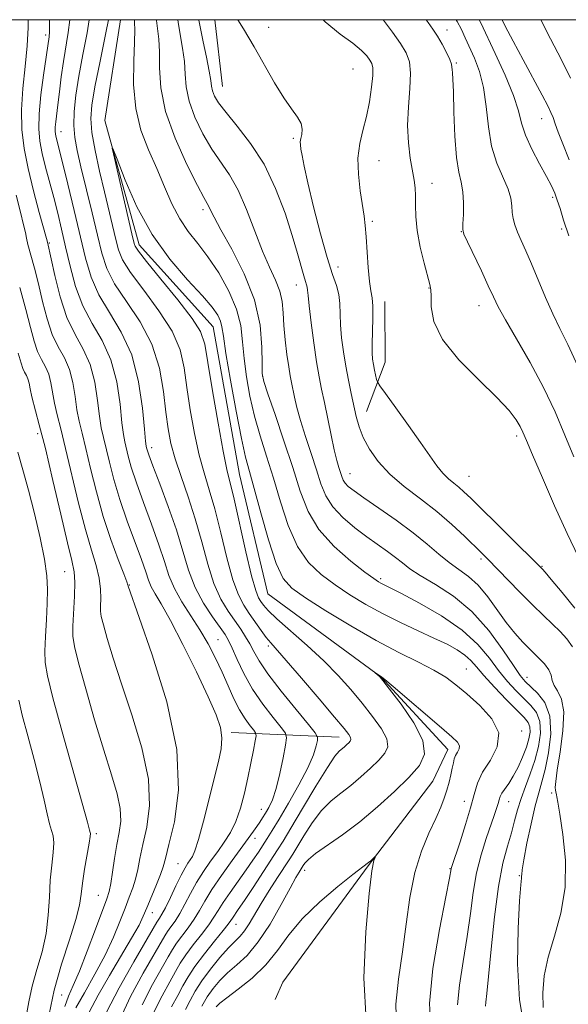
# Model space of a CAD drawing. Extents: x 2082300 to 2085200, y 294800 to 297700.
# Drawn here: x 2084549 to 2084659, y 297302 to 297500 of the extents above; entities that cross this region are included whole.
import ezdxf

# ---------------------------------------------------------------- set-up
doc = ezdxf.new("R2010")
doc.units = 0
doc.header["$MEASUREMENT"] = 0
for name, color, linetype, lineweight in [('BREAKLINE DTM HARD', 7, 'Continuous', 0), ('CONTOUR INDEX', 41, 'Continuous', 13), ('CONTOUR INTERMEDIATE', 44, 'Continuous', 0), ('GRID LINE', 7, 'Continuous', 0), ('SPOT ELEVATION DTM', 2, 'Continuous', 13)]:
    doc.layers.add(name, color=color, linetype=linetype, lineweight=lineweight)

msp = doc.modelspace()

# ---------------------------------------------------------------- linework, layer by layer
at = {"layer": 'BREAKLINE DTM HARD', "extrusion": (-0.00482143801817296, -0.03126004208584297, 0.9994996565803455), "elevation": -18410.18408833037, "flags": 128}
msp.add_lwpolyline([(2014859.021262217, 611506.1622963273), (2014859.021262217, 611485.6119761108)], dxfattribs=at)
at = {"layer": 'BREAKLINE DTM HARD', "extrusion": (0.005864535018671469, -0.04954076093896757, 0.9987548849615722), "elevation": -1564.872591319794, "flags": 128}
msp.add_lwpolyline([(2105107.095240525, 50363.55772881213), (2105107.095240524, 50350.0070145505)], dxfattribs=at)
at = {"layer": 'BREAKLINE DTM HARD', "extrusion": (-0.5153429386754022, 0.01341633820125368, 0.8568790214649152), "elevation": -1069488.50785921, "flags": 128}
msp.add_lwpolyline([(-351594.7864623449, 1779522.189230299), (-351582.5313956469, 1779522.596587916), (-351572.5171619176, 1779518.523011746)], dxfattribs=at)
at = {"layer": 'BREAKLINE DTM HARD', "extrusion": (0.3066279415451776, -0.01272315110145965, 0.9517444125866023), "elevation": 636314.4891774966, "flags": 128}
msp.add_lwpolyline([(383523.9695084812, -1970268.126783683), (383523.9695084812, -1970290.936126068)], dxfattribs=at)
at = {"layer": 'BREAKLINE DTM HARD'}
msp.add_polyline3d([(2084566, 297479.7, 940.12), (2084572.91, 297454.68, 939.46), (2084587.83, 297438.18, 939.09), (2084593.1, 297408.44, 939.01), (2084598.82, 297384.36, 938.74), (2084621.54, 297367.64, 937.96), (2084635.03, 297353.03, 937.41), (2084631.98, 297346.65, 936.89), (2084619.03, 297329.61, 935.88), (2084601.84, 297306.19, 934.11), (2084600.27, 297302.66, 934.25)], dxfattribs=at)
at = {"layer": 'CONTOUR INDEX', "flags": 128}
for points, elevation in [([(2084566.369, 297300.156), (2084568.869, 297305.001), (2084571.831, 297310.27), (2084576.481, 297318.273), (2084576.744, 297318.683), (2084577.034, 297319.089), (2084577.496, 297319.833), (2084578.209, 297321.17), (2084579.205, 297323.226), (2084580.324, 297325.589), (2084581.358, 297327.717), (2084582.148, 297329.196), (2084582.732, 297330.14), (2084583.195, 297330.793), (2084583.63, 297331.454), (2084584.147, 297332.637), (2084584.864, 297334.907), (2084585.847, 297338.584), (2084588.87, 297350.598), (2084589.412, 297353.19), (2084589.586, 297355.346), (2084589.31, 297357.437), (2084588.445, 297360.009), (2084586.834, 297363.655), (2084584.441, 297368.673), (2084581.712, 297374.189), (2084579.209, 297379.036), (2084577.374, 297382.341), (2084576.152, 297384.4), (2084575.362, 297385.806), (2084574.811, 297387.121), (2084574.245, 297388.799), (2084573.395, 297391.267), (2084570.533, 297398.995), (2084569.035, 297403.348), (2084567.836, 297407.379), (2084566.929, 297410.881), (2084565.719, 297415.848), (2084565.297, 297417.786), (2084564.931, 297420.139), (2084564.549, 297423.326), (2084563.989, 297426.983), (2084563.067, 297430.547), (2084561.676, 297433.644), (2084560.021, 297436.632), (2084558.384, 297440.054), (2084557.004, 297444.216), (2084555.937, 297448.467), (2084554.472, 297455.228), (2084554.275, 297455.956), (2084552.826, 297461.197), (2084551.676, 297465.525), (2084550.582, 297470.021), (2084549.776, 297474.092), (2084549.323, 297477.912), (2084549.248, 297481.846), (2084549.534, 297486.14), (2084549.993, 297490.56), (2084550.4, 297494.75), (2084550.582, 297498.435), (2084550.584, 297500)], 950), ([(2084592.758, 297500), (2084593.883, 297498.173), (2084596.04, 297494.555), (2084600.183, 297487.3), (2084602.009, 297484.295), (2084603.574, 297482.04), (2084604.777, 297480.384), (2084605.513, 297479.079), (2084605.732, 297477.925), (2084605.619, 297476.913), (2084605.417, 297476.081), (2084605.322, 297475.428), (2084605.35, 297474.785), (2084605.474, 297473.943), (2084605.69, 297472.655), (2084606.108, 297470.526), (2084606.865, 297467.125), (2084608.031, 297462.283), (2084609.414, 297456.884), (2084610.752, 297452.077), (2084611.83, 297448.715), (2084612.608, 297446.462), (2084613.087, 297444.691), (2084613.298, 297442.866), (2084613.45, 297438.516), (2084613.667, 297435.898), (2084614.021, 297433.081), (2084614.485, 297430.208), (2084615.027, 297427.405), (2084615.594, 297424.751), (2084616.614, 297420.116), (2084617.184, 297418.026), (2084618.012, 297415.87), (2084619.255, 297413.519), (2084621.006, 297411.027), (2084623.342, 297408.49), (2084626.271, 297405.984), (2084629.539, 297403.485), (2084632.823, 297400.946), (2084635.833, 297398.371), (2084638.402, 297395.974), (2084641.784, 297392.641), (2084642.988, 297391.428), (2084649.453, 297384.773), (2084652.067, 297382.139), (2084654.267, 297379.999), (2084656.075, 297378.272), (2084657.61, 297376.76), (2084658.96, 297375.282), (2084660.093, 297373.723)], 950), ([(2084641.364, 297500), (2084641.651, 297499.393), (2084644.574, 297493.217), (2084646.576, 297488.839), (2084648.255, 297484.756), (2084649.241, 297481.641), (2084649.868, 297479.157), (2084650.646, 297476.714), (2084651.933, 297473.896), (2084653.484, 297470.981), (2084654.903, 297468.424), (2084655.892, 297466.539), (2084656.545, 297465.083), (2084657.055, 297463.676), (2084657.603, 297461.957), (2084658.33, 297459.634), (2084659.366, 297456.439)], 960.0000000000001), ([(2084582.249, 297300.671), (2084583.166, 297302.448), (2084584.202, 297304.342), (2084585.538, 297306.454), (2084587.273, 297308.808), (2084589.165, 297311.132), (2084590.89, 297313.08), (2084592.208, 297314.426), (2084593.216, 297315.432), (2084594.097, 297316.481), (2084595.021, 297317.891), (2084597.445, 297321.999), (2084599.081, 297324.627), (2084600.762, 297327.243), (2084603.097, 297330.827), (2084603.812, 297331.965), (2084606.023, 297335.643), (2084607.722, 297338.26), (2084609.613, 297340.74), (2084611.55, 297342.684), (2084613.516, 297344.267), (2084615.524, 297345.801), (2084617.557, 297347.515), (2084619.481, 297349.287), (2084621.132, 297350.909), (2084622.341, 297352.259), (2084622.935, 297353.565), (2084622.738, 297355.143), (2084621.652, 297357.223), (2084619.896, 297359.698), (2084617.769, 297362.379), (2084615.491, 297365.117), (2084612.976, 297367.933), (2084610.061, 297370.891), (2084606.704, 297373.984), (2084600.606, 297379.364), (2084598.861, 297381.04), (2084597.909, 297382.113), (2084597.375, 297382.843), (2084596.921, 297383.58), (2084596.363, 297385.025), (2084595.553, 297387.971), (2084594.414, 297392.829), (2084592.025, 297403.45), (2084590.592, 297409.424), (2084589.844, 297413.077), (2084588.816, 297418.735), (2084587.692, 297425.257), (2084586.749, 297430.957), (2084586.107, 297434.654), (2084585.271, 297437.174), (2084583.59, 297439.845), (2084580.688, 297443.598), (2084577.291, 297447.768), (2084574.396, 297451.291), (2084572.751, 297453.385), (2084572.094, 297454.385), (2084571.913, 297454.906), (2084571.442, 297456.901), (2084567.956, 297472.09), (2084567.509, 297474.123), (2084567.644, 297474.072), (2084568.479, 297471.892), (2084570.097, 297467.71), (2084572.462, 297462.335), (2084575.506, 297456.746), (2084579.072, 297451.77), (2084582.654, 297447.632), (2084585.657, 297444.405), (2084587.637, 297442.101), (2084588.748, 297440.493), (2084589.297, 297439.291), (2084589.581, 297438.118), (2084589.858, 297436.234), (2084590.376, 297432.809), (2084591.298, 297427.409), (2084592.434, 297421.178), (2084593.508, 297415.657), (2084594.335, 297411.899), (2084595.094, 297409.003), (2084596.051, 297405.581), (2084597.389, 297400.697), (2084598.948, 297395.231), (2084600.479, 297390.513), (2084601.882, 297387.484), (2084603.639, 297385.52), (2084606.378, 297383.604), (2084610.499, 297380.979), (2084615.487, 297377.924), (2084620.598, 297374.976), (2084625.197, 297372.559), (2084629.099, 297370.629), (2084632.226, 297369.029), (2084634.599, 297367.586), (2084636.63, 297366.071), (2084638.829, 297364.237), (2084641.474, 297361.913), (2084643.915, 297359.229), (2084645.273, 297356.384), (2084644.963, 297353.565), (2084643.584, 297350.885), (2084642.032, 297348.439), (2084640.99, 297346.244), (2084640.299, 297343.986), (2084639.587, 297341.271), (2084638.592, 297337.894), (2084637.488, 297334.416), (2084635.785, 297329.233), (2084635.715, 297328.98), (2084635.359, 297327.109), (2084634.625, 297323.368), (2084633.356, 297316.8), (2084632.044, 297308.938), (2084631.324, 297301.846), (2084631.633, 297297.026)], 940), ([(2084550.203, 297299.256), (2084550.733, 297302.18), (2084551.416, 297305.353), (2084552.358, 297308.737), (2084553.371, 297312.283), (2084554.192, 297315.945), (2084554.639, 297319.659), (2084554.845, 297323.294), (2084555.021, 297326.7), (2084555.315, 297329.737), (2084555.621, 297332.29), (2084555.772, 297334.252), (2084555.644, 297335.612), (2084555.302, 297336.734), (2084554.859, 297338.08), (2084554.384, 297340.052), (2084553.787, 297342.821), (2084552.935, 297346.5), (2084551.763, 297351.046), (2084550.487, 297355.806), (2084549.392, 297359.972), (2084548.698, 297362.964)], 960)]:
    msp.add_lwpolyline(points, dxfattribs=dict(at, elevation=elevation))
at = {"layer": 'CONTOUR INTERMEDIATE', "flags": 128}
for points, elevation in [([(2084569.074, 297298.763), (2084571.193, 297303.305), (2084573.729, 297307.985), (2084578.052, 297315.52), (2084578.596, 297316.349), (2084579.289, 297317.283), (2084580.15, 297318.483), (2084581.113, 297320.016), (2084582.134, 297321.909), (2084583.236, 297324.046), (2084584.464, 297326.271), (2084585.837, 297328.453), (2084587.286, 297330.541), (2084588.718, 297332.51), (2084590.053, 297334.375), (2084591.266, 297336.315), (2084592.345, 297338.554), (2084593.282, 297341.241), (2084594.094, 297344.238), (2084594.8, 297347.333), (2084595.414, 297350.301), (2084595.913, 297352.871), (2084596.264, 297354.758), (2084596.431, 297355.805), (2084596.353, 297356.359), (2084595.963, 297356.895), (2084595.226, 297357.81), (2084594.237, 297359.179), (2084593.124, 297361.001), (2084591.988, 297363.252), (2084590.821, 297365.822), (2084589.588, 297368.582), (2084588.254, 297371.417), (2084586.781, 297374.282), (2084585.129, 297377.147), (2084581.515, 297382.755), (2084579.997, 297385.433), (2084578.9, 297388.044), (2084577.983, 297390.871), (2084576.902, 297394.256), (2084575.432, 297398.38), (2084573.8, 297402.763), (2084572.349, 297406.758), (2084571.341, 297409.861), (2084570.712, 297412.124), (2084570.017, 297414.985), (2084569.751, 297416.455), (2084569.463, 297418.831), (2084569.072, 297422.543), (2084568.4, 297427.038), (2084567.243, 297431.513), (2084565.499, 297435.373), (2084563.473, 297438.85), (2084561.57, 297442.384), (2084560.103, 297446.285), (2084559.008, 297450.36), (2084558.125, 297454.285), (2084557.315, 297457.821), (2084556.525, 297461.061), (2084555.72, 297464.181), (2084554.088, 297470.32), (2084553.412, 297473.079), (2084552.936, 297475.525), (2084552.711, 297478.024), (2084552.782, 297481.05), (2084553.152, 297484.857), (2084553.673, 297488.843), (2084554.775, 297496.575), (2084554.847, 297497.564), (2084554.886, 297499.433), (2084554.887, 297500)], 948), ([(2084573.517, 297301.609), (2084575.628, 297305.699), (2084578.781, 297311.297), (2084579.624, 297312.767), (2084580.448, 297314.016), (2084582.803, 297317.133), (2084584.018, 297318.861), (2084585.063, 297320.592), (2084586.149, 297322.502), (2084587.57, 297324.826), (2084589.501, 297327.675), (2084591.643, 297330.673), (2084595.934, 297336.55), (2084596.624, 297337.524), (2084597.209, 297338.382), (2084597.767, 297339.242), (2084598.355, 297340.189), (2084599.016, 297341.338), (2084599.734, 297342.913), (2084600.481, 297345.164), (2084601.217, 297348.171), (2084601.869, 297351.343), (2084602.355, 297353.923), (2084602.571, 297355.407), (2084602.341, 297356.328), (2084601.466, 297357.475), (2084599.852, 297359.453), (2084597.807, 297362.13), (2084595.744, 297365.191), (2084594.003, 297368.319), (2084592.636, 297371.186), (2084591.625, 297373.464), (2084590.9, 297374.978), (2084590.191, 297376.158), (2084587.643, 297379.725), (2084585.851, 297382.492), (2084584.169, 297385.684), (2084582.852, 297389.152), (2084580.41, 297397.245), (2084578.776, 297401.97), (2084577.066, 297406.53), (2084575.663, 297410.168), (2084574.847, 297412.342), (2084574.495, 297413.367), (2084574.383, 297413.772), (2084574.315, 297414.122), (2084574.206, 297415.125), (2084573.994, 297417.522), (2084573.595, 297421.76), (2084572.811, 297427.094), (2084571.419, 297432.479), (2084569.323, 297437.098), (2084566.93, 297441.038), (2084564.776, 297444.61), (2084563.247, 297448.132), (2084562.136, 297451.944), (2084559.851, 297461.605), (2084558.566, 297466.859), (2084557.482, 297471.213), (2084556.196, 297476.302), (2084556.072, 297476.936), (2084556.014, 297477.584), (2084556.032, 297478.368), (2084556.135, 297479.415), (2084556.559, 297482.864), (2084556.863, 297485.482), (2084557.229, 297488.493), (2084557.664, 297491.596), (2084558.634, 297497.44), (2084558.951, 297500)], 946), ([(2084575.836, 297300.12), (2084577.526, 297303.439), (2084579.099, 297306.263), (2084580.248, 297308.354), (2084581.196, 297310.014), (2084582.3, 297311.682), (2084583.799, 297313.669), (2084585.457, 297315.784), (2084586.922, 297317.706), (2084587.96, 297319.231), (2084588.804, 297320.608), (2084589.808, 297322.198), (2084591.219, 297324.25), (2084594.469, 297328.81), (2084595.812, 297330.748), (2084596.91, 297332.383), (2084598.683, 297335.104), (2084599.68, 297336.694), (2084601.072, 297338.99), (2084602.987, 297342.233), (2084605.071, 297345.915), (2084606.85, 297349.342), (2084607.969, 297351.957), (2084608.535, 297353.756), (2084608.774, 297354.873), (2084608.809, 297355.539), (2084608.341, 297356.364), (2084606.97, 297358.054), (2084604.495, 297361.053), (2084601.517, 297364.742), (2084598.837, 297368.239), (2084597.054, 297370.866), (2084595.967, 297372.766), (2084595.175, 297374.288), (2084594.336, 297375.738), (2084593.35, 297377.254), (2084590.816, 297380.889), (2084589.365, 297383.321), (2084587.964, 297386.447), (2084586.704, 297390.384), (2084585.498, 297394.855), (2084584.215, 297399.481), (2084582.781, 297403.924), (2084581.349, 297408.004), (2084580.134, 297411.581), (2084579.287, 297414.629), (2084578.723, 297417.572), (2084578.297, 297420.948), (2084577.83, 297425.135), (2084577.011, 297429.853), (2084575.498, 297434.663), (2084573.118, 297439.185), (2084570.385, 297443.271), (2084567.983, 297446.837), (2084566.409, 297449.909), (2084565.405, 297452.961), (2084564.527, 297456.583), (2084563.439, 297461.127), (2084561.181, 297470.385), (2084560.409, 297473.682), (2084559.949, 297476.252), (2084559.774, 297478.687), (2084559.86, 297481.488), (2084560.2, 297484.791), (2084560.789, 297488.639), (2084561.588, 297492.98), (2084562.427, 297497.369), (2084562.882, 297500)], 944), ([(2084579.424, 297301.186), (2084580.674, 297303.467), (2084581.716, 297305.411), (2084582.768, 297307.261), (2084584.152, 297309.348), (2084586.053, 297311.863), (2084588.11, 297314.434), (2084589.827, 297316.552), (2084590.843, 297317.852), (2084591.349, 297318.564), (2084591.674, 297319.064), (2084592.869, 297320.801), (2084594.091, 297322.611), (2084595.847, 297325.26), (2084600.775, 297332.792), (2084601.901, 297334.596), (2084603.461, 297337.197), (2084605.802, 297341.147), (2084608.467, 297345.612), (2084610.801, 297349.409), (2084612.315, 297351.659), (2084613.176, 297352.698), (2084614.211, 297353.579), (2084614.677, 297354.009), (2084615.077, 297354.402), (2084615.371, 297354.729), (2084615.515, 297355.046), (2084615.467, 297355.429), (2084615.129, 297356.021), (2084614.179, 297357.239), (2084612.243, 297359.565), (2084609.156, 297363.222), (2084605.614, 297367.386), (2084602.522, 297370.971), (2084599.391, 297374.481), (2084598.507, 297375.558), (2084597.465, 297376.992), (2084595.08, 297380.436), (2084593.958, 297382.1), (2084592.875, 297384.156), (2084591.759, 297387.209), (2084590.559, 297391.606), (2084589.323, 297396.67), (2084588.12, 297401.466), (2084587.006, 297405.332), (2084585.97, 297408.714), (2084584.989, 297412.329), (2084584.051, 297416.682), (2084583.208, 297421.414), (2084582.523, 297425.953), (2084581.968, 297429.894), (2084581.141, 297433.513), (2084579.544, 297437.254), (2084576.903, 297441.391), (2084573.838, 297445.52), (2084571.189, 297449.064), (2084569.58, 297451.647), (2084568.75, 297453.673), (2084568.22, 297455.745), (2084565.923, 297465.325), (2084564.956, 297469.505), (2084564.066, 297473.664), (2084563.424, 297477.28), (2084563.175, 297480.085), (2084563.361, 297482.817), (2084563.997, 297486.466), (2084565.042, 297491.63), (2084566.223, 297497.327), (2084566.766, 297500)], 942), ([(2084571.973, 297500), (2084571.987, 297499.427), (2084572.029, 297497.936), (2084571.987, 297495.502), (2084571.832, 297491.67), (2084571.807, 297486.954), (2084572.222, 297482.107), (2084573.286, 297477.723), (2084574.795, 297473.76), (2084576.446, 297470.02), (2084578.002, 297466.367), (2084579.507, 297462.927), (2084581.076, 297459.892), (2084582.8, 297457.346), (2084584.699, 297454.954), (2084586.769, 297452.273), (2084588.956, 297448.997), (2084590.983, 297445.361), (2084592.522, 297441.734), (2084593.357, 297438.382), (2084593.735, 297435.152), (2084594.016, 297431.786), (2084594.496, 297428.095), (2084595.217, 297424.17), (2084596.16, 297420.171), (2084597.296, 297416.197), (2084598.574, 297412.106), (2084599.937, 297407.694), (2084601.357, 297402.885), (2084602.932, 297398.106), (2084604.788, 297393.91), (2084607.016, 297390.696), (2084609.569, 297388.245), (2084612.365, 297386.183), (2084615.342, 297384.202), (2084618.51, 297382.261), (2084621.9, 297380.385), (2084625.488, 297378.601), (2084629.034, 297376.951), (2084632.239, 297375.478), (2084634.869, 297374.208), (2084636.927, 297373.086), (2084638.477, 297372.039), (2084639.64, 297370.968), (2084640.772, 297369.665), (2084642.284, 297367.898), (2084644.431, 297365.559), (2084646.838, 297363.046), (2084650.409, 297359.439), (2084651.215, 297358.482), (2084651.563, 297357.624), (2084651.6, 297356.541), (2084651.36, 297355.16), (2084650.848, 297353.473), (2084650.086, 297351.514), (2084649.166, 297349.49), (2084648.199, 297347.656), (2084647.287, 297346.205), (2084645.915, 297344.26), (2084645.56, 297343.573), (2084645.343, 297342.917), (2084645.142, 297342.158), (2084644.842, 297341.157), (2084644.375, 297339.748), (2084642.749, 297335.083), (2084641.726, 297331.83), (2084640.81, 297328.174), (2084640.132, 297324.245), (2084639.57, 297320.001), (2084638.936, 297315.356), (2084638.126, 297310.353), (2084637.367, 297305.541), (2084636.967, 297301.598)], 942), ([(2084576.383, 297500), (2084576.389, 297499.849), (2084576.844, 297496.099), (2084577.001, 297493.551), (2084577.03, 297490.307), (2084577.293, 297486.31), (2084578.25, 297481.536), (2084580.168, 297476.118), (2084582.533, 297470.837), (2084584.639, 297466.636), (2084585.951, 297464.175), (2084586.961, 297462.382), (2084587.304, 297461.628), (2084587.984, 297460.224), (2084589.341, 297457.701), (2084591.539, 297453.768), (2084594.036, 297448.851), (2084596.114, 297443.556), (2084597.243, 297438.462), (2084597.626, 297434.047), (2084597.655, 297430.763), (2084597.693, 297428.781), (2084598.001, 297427.162), (2084598.812, 297424.684), (2084600.256, 297420.494), (2084602.054, 297415.208), (2084603.822, 297409.808), (2084605.325, 297405.073), (2084606.917, 297400.982), (2084609.096, 297397.307), (2084612.15, 297393.908), (2084615.499, 297390.97), (2084618.353, 297388.762), (2084620.123, 297387.452), (2084621.046, 297386.811), (2084621.561, 297386.511), (2084623.281, 297385.65), (2084625.575, 297384.478), (2084629.308, 297382.508), (2084633.752, 297379.939), (2084637.926, 297377.074), (2084641.078, 297374.184), (2084643.386, 297371.421), (2084645.255, 297368.906), (2084647.02, 297366.734), (2084648.718, 297364.884), (2084650.312, 297363.309), (2084651.746, 297361.921), (2084652.88, 297360.474), (2084653.554, 297358.682), (2084653.657, 297356.349), (2084653.278, 297353.644), (2084652.555, 297350.829), (2084651.629, 297348.12), (2084650.648, 297345.563), (2084649.763, 297343.159), (2084649.072, 297340.887), (2084648.476, 297338.631), (2084647.824, 297336.256), (2084647.011, 297333.564), (2084646.1, 297330.12), (2084645.203, 297325.429), (2084644.411, 297319.308), (2084643.755, 297312.821), (2084643.247, 297307.344), (2084642.895, 297303.905), (2084642.689, 297302.144), (2084642.611, 297301.35)], 944.0000000000001), ([(2084580.712, 297500), (2084580.822, 297499.028), (2084581.66, 297494.261), (2084582.015, 297491.6), (2084582.18, 297489.041), (2084582.389, 297486.447), (2084582.961, 297483.599), (2084584.12, 297480.374), (2084585.719, 297477.039), (2084587.517, 297473.957), (2084591.078, 297468.772), (2084592.816, 297465.695), (2084594.528, 297461.751), (2084596.186, 297457.416), (2084597.752, 297453.37), (2084599.177, 297450.132), (2084600.366, 297447.561), (2084601.214, 297445.35), (2084601.666, 297443.217), (2084601.871, 297440.966), (2084602.034, 297438.425), (2084602.308, 297435.522), (2084602.661, 297432.594), (2084603.013, 297430.08), (2084603.305, 297428.279), (2084603.563, 297426.927), (2084604.173, 297423.997), (2084604.66, 297421.919), (2084605.385, 297419.288), (2084606.39, 297416.093), (2084607.526, 297412.654), (2084608.598, 297409.37), (2084609.5, 297406.549), (2084610.477, 297404.11), (2084611.861, 297401.879), (2084613.874, 297399.723), (2084616.285, 297397.68), (2084618.75, 297395.833), (2084622.911, 297392.875), (2084624.521, 297391.683), (2084625.88, 297390.591), (2084627.379, 297389.441), (2084629.49, 297388.052), (2084632.524, 297386.251), (2084636.15, 297383.884), (2084639.873, 297380.803), (2084643.257, 297377.013), (2084646.092, 297373.128), (2084648.226, 297369.915), (2084649.609, 297367.908), (2084650.598, 297366.721), (2084653.084, 297364.403), (2084654.546, 297362.467), (2084655.545, 297359.74), (2084655.727, 297356.186), (2084655.302, 297352.363), (2084654.621, 297348.978), (2084653.964, 297346.486), (2084653.318, 297344.33), (2084652.601, 297341.704), (2084651.771, 297338.09), (2084650.955, 297334.146), (2084650.326, 297330.822), (2084650.002, 297328.825), (2084649.9, 297327.888), (2084649.884, 297327.502), (2084649.837, 297327.084), (2084649.712, 297325.759), (2084649.48, 297322.581), (2084649.171, 297316.978), (2084649.045, 297309.885), (2084649.42, 297302.615), (2084650.546, 297296.282)], 946), ([(2084584.937, 297500), (2084584.949, 297499.91), (2084585.254, 297498.207), (2084585.813, 297495.531), (2084586.475, 297492.423), (2084587.03, 297489.649), (2084587.329, 297487.774), (2084587.485, 297486.584), (2084587.671, 297485.662), (2084588.072, 297484.631), (2084588.905, 297483.241), (2084590.394, 297481.279), (2084592.654, 297478.57), (2084595.354, 297475.095), (2084598.051, 297470.876), (2084600.377, 297466.029), (2084602.269, 297461.047), (2084603.735, 297456.52), (2084604.799, 297452.921), (2084606.044, 297448.415), (2084606.393, 297447.265), (2084606.621, 297446.579), (2084606.749, 297446.105), (2084606.814, 297445.552), (2084606.904, 297444.468), (2084607.121, 297442.358), (2084607.532, 297438.956), (2084608.069, 297434.905), (2084608.629, 297431.071), (2084609.138, 297428.078), (2084609.635, 297425.561), (2084610.187, 297422.909), (2084611.524, 297416.34), (2084612.164, 297413.371), (2084612.69, 297411.235), (2084613.102, 297409.801), (2084613.679, 297407.993), (2084613.958, 297407.296), (2084614.353, 297406.658), (2084614.996, 297405.996), (2084616.162, 297405.093), (2084618.161, 297403.697), (2084621.149, 297401.655), (2084624.657, 297399.206), (2084628.064, 297396.686), (2084630.889, 297394.379), (2084633.215, 297392.365), (2084635.271, 297390.669), (2084637.248, 297389.257), (2084639.197, 297387.846), (2084641.134, 297386.089), (2084643.065, 297383.765), (2084646.776, 297378.6), (2084648.485, 297376.453), (2084650.106, 297374.657), (2084651.669, 297373.087), (2084653.17, 297371.641), (2084654.467, 297370.304), (2084655.38, 297369.084), (2084655.821, 297367.977), (2084656.048, 297366.943), (2084656.408, 297365.931), (2084657.124, 297364.816), (2084657.911, 297363.195), (2084658.36, 297360.591), (2084658.19, 297356.777), (2084657.634, 297352.529), (2084657.055, 297348.869), (2084656.737, 297346.57), (2084656.65, 297345.39), (2084656.686, 297344.834), (2084656.752, 297344.48), (2084656.902, 297343.921), (2084656.993, 297343.501), (2084657.184, 297342.405), (2084657.579, 297340.008), (2084658.195, 297335.924), (2084658.693, 297330.726), (2084658.645, 297325.226), (2084657.783, 297320.097), (2084656.464, 297315.444), (2084655.204, 297311.231), (2084654.419, 297307.431), (2084654.125, 297304.051), (2084654.238, 297301.103)], 948), ([(2084609.961, 297500), (2084610.345, 297499.577), (2084613.397, 297497.078), (2084615.944, 297495.247), (2084617.674, 297493.827), (2084618.727, 297492.723), (2084619.351, 297491.879), (2084619.751, 297491.183), (2084619.952, 297490.287), (2084619.936, 297488.783), (2084619.693, 297486.41), (2084619.249, 297483.487), (2084618.64, 297480.477), (2084617.929, 297477.715), (2084617.297, 297475.034), (2084616.951, 297472.138), (2084617.03, 297468.858), (2084617.392, 297465.536), (2084618.163, 297460.446), (2084618.41, 297458.533), (2084618.613, 297456.285), (2084619.033, 297450.072), (2084619.28, 297447.28), (2084619.553, 297445.393), (2084619.795, 297443.954), (2084619.937, 297442.275), (2084619.935, 297439.883), (2084619.78, 297434.674), (2084619.792, 297432.883), (2084619.892, 297431.613), (2084620.064, 297430.541), (2084620.289, 297429.431), (2084620.708, 297427.569), (2084620.871, 297427.042), (2084621.33, 297426.298), (2084622.478, 297424.7), (2084624.543, 297421.849), (2084627.096, 297418.302), (2084629.541, 297414.855), (2084631.424, 297412.139), (2084632.837, 297410.134), (2084634.014, 297408.657), (2084635.143, 297407.534), (2084636.238, 297406.631), (2084637.269, 297405.825), (2084638.284, 297404.946), (2084639.642, 297403.648), (2084654.084, 297389.373), (2084654.603, 297388.772), (2084655.851, 297387.29), (2084658.019, 297384.677), (2084660.558, 297381.488)], 952), ([(2084621.998, 297500), (2084622.098, 297499.877), (2084623.889, 297497.48), (2084625.479, 297495.206), (2084626.62, 297493.347), (2084627.289, 297491.541), (2084627.519, 297489.26), (2084627.381, 297486.139), (2084627.101, 297482.464), (2084626.945, 297478.681), (2084627.104, 297475.183), (2084627.481, 297472.13), (2084628.247, 297467.715), (2084628.461, 297466.126), (2084628.547, 297464.535), (2084628.532, 297462.65), (2084628.569, 297460.343), (2084628.844, 297457.523), (2084629.469, 297454.222), (2084630.266, 297450.94), (2084631.436, 297446.696), (2084631.634, 297445.609), (2084631.657, 297444.293), (2084631.674, 297442.154), (2084632.233, 297439.195), (2084633.975, 297435.573), (2084637.252, 297431.502), (2084641.262, 297427.44), (2084644.913, 297423.903), (2084647.365, 297421.28), (2084648.78, 297419.436), (2084649.572, 297418.108), (2084650.145, 297416.95), (2084650.868, 297415.288), (2084652.101, 297412.367), (2084654.077, 297407.726), (2084656.529, 297402.094), (2084659.065, 297396.494), (2084661.348, 297391.774)], 954), ([(2084630.656, 297500), (2084631.1, 297499.438), (2084632.042, 297498.123), (2084632.958, 297496.688), (2084633.902, 297495.049), (2084634.771, 297493.401), (2084635.421, 297492.013), (2084635.754, 297491.072), (2084635.863, 297490.456), (2084635.888, 297489.963), (2084635.941, 297489.329), (2084636.031, 297488.026), (2084636.139, 297485.463), (2084636.261, 297481.345), (2084636.446, 297476.549), (2084636.758, 297472.247), (2084637.222, 297469.291), (2084637.717, 297467.248), (2084638.083, 297465.363), (2084638.207, 297463.095), (2084638.161, 297460.756), (2084638.061, 297458.868), (2084638.037, 297457.738), (2084638.277, 297456.8), (2084638.98, 297455.269), (2084641.779, 297449.409), (2084643.18, 297446.425), (2084644.202, 297444.206), (2084645.189, 297442.196), (2084646.636, 297439.566), (2084648.873, 297435.72), (2084651.585, 297430.987), (2084654.293, 297425.93), (2084656.622, 297421.018), (2084658.606, 297416.363), (2084660.384, 297411.984)], 956), ([(2084636.718, 297500), (2084636.928, 297499.64), (2084637.767, 297498.031), (2084638.54, 297496.376), (2084640.39, 297492.285), (2084641.406, 297489.59), (2084642.233, 297486.331), (2084642.756, 297482.499), (2084643.193, 297478.421), (2084643.849, 297474.509), (2084644.917, 297471.101), (2084647.152, 297465.901), (2084647.687, 297464.032), (2084647.882, 297462.51), (2084647.977, 297461.193), (2084648.176, 297459.946), (2084648.531, 297458.658), (2084649.063, 297457.226), (2084649.787, 297455.539), (2084650.716, 297453.452), (2084651.857, 297450.811), (2084654.663, 297444.058), (2084656.132, 297440.74), (2084657.563, 297437.828), (2084659.157, 297434.622), (2084661.174, 297430.194)], 958), ([(2084645.943, 297500), (2084646.584, 297498.722), (2084648.165, 297495.686), (2084650.174, 297491.945), (2084654.033, 297484.829), (2084655.155, 297482.68), (2084655.789, 297481.333), (2084656.2, 297480.278), (2084656.633, 297479.048), (2084657.244, 297477.359), (2084658.165, 297474.974), (2084659.457, 297471.803)], 962.0000000000001), ([(2084653.76, 297500), (2084655.688, 297496.177), (2084657.896, 297491.905), (2084659.693, 297488.205)], 964), ([(2084562.831, 297300.127), (2084564.681, 297303.521), (2084566.976, 297307.516), (2084572.07, 297316.183), (2084572.893, 297317.669), (2084573.477, 297318.861), (2084573.995, 297320.063), (2084574.629, 297321.588), (2084576.43, 297325.853), (2084577.221, 297327.845), (2084577.734, 297329.379), (2084578.194, 297331.104), (2084578.913, 297333.886), (2084580.01, 297338.437), (2084580.819, 297344.84), (2084580.479, 297353.023), (2084578.462, 297362.621), (2084575.566, 297372.087), (2084572.926, 297379.585), (2084570.682, 297385.908), (2084570.682, 297385.958), (2084570.653, 297386.109), (2084570.43, 297386.76), (2084569.816, 297388.387), (2084568.689, 297391.318), (2084567.232, 297395.31), (2084565.705, 297399.976), (2084564.326, 297404.909), (2084563.146, 297409.639), (2084562.177, 297413.678), (2084561.421, 297416.711), (2084560.843, 297419.117), (2084560.4, 297421.447), (2084560.026, 297424.109), (2084559.579, 297426.927), (2084558.891, 297429.582), (2084557.862, 297431.874), (2084556.636, 297434.086), (2084555.425, 297436.619), (2084554.388, 297439.751), (2084553.492, 297443.254), (2084552.654, 297446.776), (2084551.825, 297449.993), (2084550.533, 297454.726), (2084550.234, 297456.03), (2084550.017, 297457.137), (2084549.661, 297458.711), (2084549.006, 297461.263), (2084548.15, 297464.692)], 951.9999999999999), ([(2084560.178, 297300.97), (2084561.886, 297304.023), (2084563.987, 297307.751), (2084566.048, 297311.634), (2084567.723, 297315.225), (2084569.029, 297318.392), (2084570.071, 297321.078), (2084570.938, 297323.274), (2084571.65, 297325.155), (2084572.21, 297326.943), (2084572.646, 297328.857), (2084573.085, 297331.102), (2084573.677, 297333.879), (2084574.461, 297337.377), (2084575.012, 297341.734), (2084574.795, 297347.075), (2084573.466, 297353.376), (2084571.446, 297360.019), (2084569.351, 297366.237), (2084567.683, 297371.392), (2084566.493, 297375.356), (2084565.719, 297378.128), (2084565.294, 297379.805), (2084565.129, 297380.874), (2084565.127, 297381.919), (2084565.183, 297383.405), (2084565.152, 297385.326), (2084564.879, 297387.56), (2084564.248, 297390.071), (2084563.294, 297393.186), (2084562.093, 297397.319), (2084560.732, 297402.651), (2084558.109, 297413.646), (2084557.123, 297417.574), (2084556.389, 297420.448), (2084555.868, 297422.756), (2084555.168, 297426.871), (2084554.715, 297428.616), (2084554.047, 297430.104), (2084553.252, 297431.54), (2084552.465, 297433.184), (2084551.772, 297435.286), (2084551.046, 297438.04), (2084550.112, 297441.631), (2084548.877, 297446.062)], 953.9999999999999), ([(2084557.959, 297301.277), (2084558.7, 297303.361), (2084559.637, 297305.504), (2084560.882, 297308.391), (2084562.467, 297312.416), (2084564.125, 297316.823), (2084566.385, 297322.926), (2084566.871, 297324.456), (2084567.199, 297326.041), (2084567.558, 297328.335), (2084567.976, 297331.1), (2084568.442, 297333.872), (2084568.911, 297336.318), (2084569.205, 297338.628), (2084569.111, 297341.126), (2084568.469, 297344.131), (2084567.325, 297347.95), (2084565.775, 297352.889), (2084563.956, 297358.995), (2084562.163, 297365.274), (2084560.728, 297370.478), (2084559.898, 297373.753), (2084559.575, 297375.84), (2084559.571, 297377.879), (2084559.874, 297383.892), (2084559.943, 297386.733), (2084559.807, 297388.824), (2084559.356, 297391.062), (2084558.48, 297394.663), (2084557.138, 297400.392), (2084555.559, 297407.208), (2084554.04, 297413.615), (2084552.825, 297418.437), (2084551.336, 297424.064), (2084550.981, 297425.675), (2084550.757, 297426.816), (2084550.54, 297427.651), (2084550.232, 297428.334), (2084549.867, 297428.994), (2084549.506, 297429.75), (2084549.155, 297430.821), (2084548.601, 297432.827)], 956), ([(2084554.792, 297299.703), (2084555.831, 297304.589), (2084557.297, 297309.767), (2084558.878, 297314.691), (2084560.174, 297318.78), (2084560.899, 297321.669), (2084561.243, 297323.872), (2084561.515, 297326.118), (2084561.943, 297328.906), (2084562.858, 297334.172), (2084563.061, 297335.518), (2084563.097, 297336.095), (2084563.051, 297336.332), (2084562.94, 297336.766), (2084562.514, 297338.361), (2084561.457, 297342.19), (2084557.439, 297356.588), (2084555.56, 297363.453), (2084554.448, 297367.849), (2084553.994, 297370.535), (2084553.944, 297372.848), (2084554.072, 297375.811), (2084554.264, 297379.195), (2084554.437, 297382.455), (2084554.5, 297385.244), (2084554.347, 297387.992), (2084553.865, 297391.328), (2084552.991, 297395.659), (2084551.858, 297400.532), (2084550.65, 297405.277), (2084549.524, 297409.378), (2084548.534, 297412.936)], 958), ([(2084585.543, 297301.313), (2084586.613, 297303.187), (2084587.802, 297304.922), (2084589.153, 297306.529), (2084590.726, 297308.064), (2084592.561, 297309.636), (2084594.631, 297311.576), (2084596.893, 297314.266), (2084599.261, 297317.884), (2084601.489, 297321.783), (2084603.287, 297325.113), (2084604.449, 297327.231), (2084605.092, 297328.341), (2084605.922, 297329.662), (2084606.245, 297330.14), (2084606.978, 297330.908), (2084608.425, 297332.07), (2084613.856, 297335.835), (2084617.329, 297338.439), (2084620.903, 297341.451), (2084624.286, 297344.566), (2084627.186, 297347.416), (2084629.312, 297349.789), (2084630.356, 297352.084), (2084630.009, 297354.857), (2084628.175, 297358.424), (2084625.612, 297362.157), (2084623.294, 297365.192), (2084621.959, 297366.9), (2084621.404, 297367.589), (2084621.195, 297367.804), (2084620.429, 297368.453), (2084620.569, 297368.375), (2084621.656, 297367.689), (2084622.365, 297367.118), (2084624.05, 297365.698), (2084633.744, 297357.424), (2084635.86, 297355.599), (2084636.974, 297354.51), (2084637.363, 297353.794), (2084637.292, 297353.146), (2084636.972, 297352.498), (2084636.604, 297351.837), (2084636.339, 297351.14), (2084636.143, 297350.321), (2084635.935, 297349.281), (2084635.648, 297347.956), (2084635.28, 297346.432), (2084634.842, 297344.829), (2084634.323, 297343.207), (2084633.622, 297341.382), (2084632.613, 297339.11), (2084631.24, 297336.185), (2084629.73, 297332.562), (2084628.379, 297328.236), (2084627.399, 297323.248), (2084626.658, 297317.827), (2084625.938, 297312.249), (2084625.132, 297306.79), (2084624.578, 297301.722), (2084624.725, 297297.318)], 937.9999999999999), ([(2084588.417, 297301.221), (2084589.152, 297301.949), (2084590.562, 297303.047), (2084592.867, 297304.758), (2084595.674, 297307.009), (2084598.432, 297309.652), (2084600.77, 297312.558), (2084603.038, 297315.676), (2084605.76, 297318.973), (2084609.242, 297322.351), (2084612.899, 297325.448), (2084615.923, 297327.833), (2084619.059, 297330.243), (2084619.503, 297330.633), (2084620.481, 297331.545), (2084620.507, 297331.524), (2084620.394, 297331.294), (2084620.155, 297330.647), (2084619.767, 297328.615), (2084619.195, 297324.039), (2084618.5, 297316.315), (2084618.117, 297307.057), (2084618.576, 297298.433)], 936)]:
    msp.add_lwpolyline(points, dxfattribs=dict(at, elevation=elevation))
at = {"layer": 'GRID LINE', "flags": 128}
msp.add_lwpolyline([(2082500, 295000), (2085000, 295000), (2085000, 297500), (2082500, 297500), (2082500, 295000)], dxfattribs=at)
at = {"layer": 'SPOT ELEVATION DTM'}
for p in [(2084599, 297498.43, 950.51), (2084634.84, 297497.93, 956.6), (2084554.1, 297496.89, 948.4), (2084636.75, 297491.27, 956.2), (2084615.98, 297490.05, 950.9), (2084653.94, 297480.07, 961.3000000000001), (2084557.17, 297477.43, 945.3000000000001), (2084603.92, 297476.08, 949.77), (2084621.17, 297471.62, 952.9), (2084631.86, 297467.02, 954.6), (2084656.1, 297464.24, 959.7), (2084585.79, 297461.72, 943.6), (2084619.87, 297459.38, 952.29), (2084657.94, 297457.82, 959.7), (2084637.77, 297457.33, 955.96), (2084554.86, 297455.06, 949.83), (2084612.94, 297450.21, 950.7), (2084604.53, 297446.6, 947.3000000000001), (2084631.22, 297445.96, 953.9200000000001), (2084641.33, 297442.42, 955.3000000000001), (2084597.8, 297428.19, 944.1), (2084552.46, 297416.6, 956.5), (2084648.86, 297416.16, 953.6), (2084575.4, 297413.78, 945.5), (2084615.35, 297408.57, 948.8000000000001), (2084639.27, 297408.02, 952.9), (2084641.69, 297391.4, 949.7), (2084557.9, 297388.82, 956.9), (2084654.01, 297389.92, 952.1), (2084570.96, 297386.16, 951.9), (2084621.51, 297387.43, 944.3000000000001), (2084588.8, 297375.12, 947.1), (2084598.92, 297373.9, 942.3000000000001), (2084638.78, 297369.27, 940.9), (2084650.98, 297367.55, 946.7), (2084649.9, 297356.74, 940.33), (2084638.38, 297342.56, 939.3000000000001), (2084655.93, 297344.25, 947.8000000000001), (2084597.47, 297340.98, 946.8000000000001), (2084647.28, 297342.5, 942.77), (2084564.28, 297336.07, 957.7), (2084596.21, 297335.16, 945.4), (2084580.71, 297330.02, 950.9), (2084606.23, 297328.72, 937.5), (2084635.46, 297329.02, 939.9), (2084649.45, 297327.59, 945.9), (2084564.69, 297323.69, 956.9), (2084575.54, 297320.2, 951.3000000000001), (2084592.42, 297317.81, 941.2), (2084557.33, 297303.58, 956.9)]:
    msp.add_point(p, dxfattribs=at)

doc.saveas('drawing.dxf')
